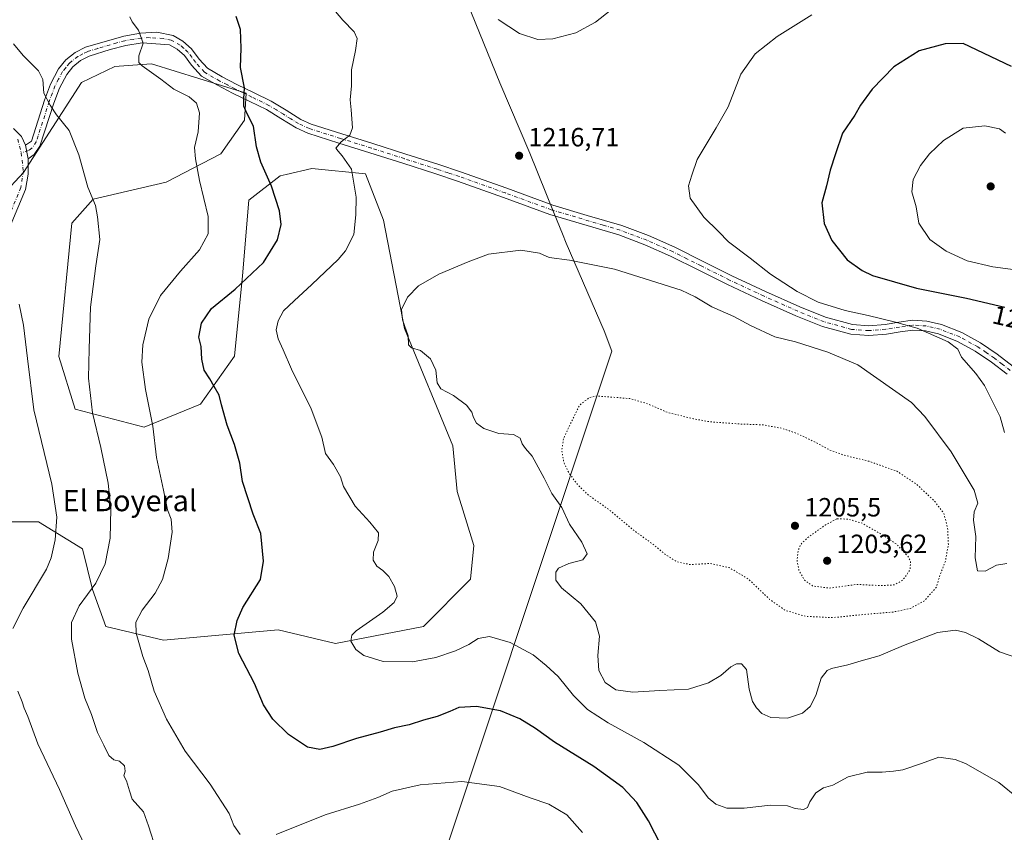
# Model space of a CAD drawing. Units: metres. Extents: x 644632 to 648085, y 4746146 to 4748532.
# Drawn here: x 647199 to 647572, y 4746532 to 4746840 of the extents above; entities that cross this region are included whole.
import ezdxf
from ezdxf.enums import TextEntityAlignment as Align

# ---------------------------------------------------------------- set-up
doc = ezdxf.new("R2010")
doc.units = ezdxf.units.M
doc.header["$MEASUREMENT"] = 0
doc.linetypes.add('DGN Style 4', pattern=[2.6384748266838614, 1.318413404963828, -0.6592067024819142, 0.001648016756204785, -0.6592067024819142])
doc.linetypes.add('DGN Style 5', pattern=[1.1536117293433497, 0.4944050268614355, -0.6592067024819142])
for name, color, linetype, lineweight in [('Arbolado forestal CxS', 92, 'Continuous', 0), ('Camino Cxs', 7, 'Continuous', 0), ('Camino eje', 30, 'DGN Style 4', 13), ('Comarca', 135, 'Continuous', 13), ('Comarca CxS', 21, 'Continuous', 0), ('Curva de nivel maestra', 30, 'Continuous', 30), ('Curva de nivel normal', 30, 'Continuous', 0), ('Curva de nivel normal depresión', 30, 'DGN Style 5', 0), ('Municipio', 91, 'Continuous', 13), ('Municipio CxS', 4, 'Continuous', 0), ('Pista no pavimentada Cxs', 111, 'Continuous', 0), ('Pista no pavimentada eje', 91, 'DGN Style 4', 0), ('Punto de cota en terreno', 7, 'Continuous', 0), ('Rótulo de curva de nivel directora', 7, 'Continuous', 0), ('Rótulo de punto de cota en terreno', 7, 'Continuous', 0), ('Texto cartográfico', 7, 'Continuous', 0)]:
    doc.layers.add(name, color=color, linetype=linetype, lineweight=lineweight)
doc.styles.add('Style-Arial', font='txt')

# ---------------------------------------------------------------- blocks, each defined once
blk = doc.blocks.new('*U4')
at = {"layer": 'Arbolado forestal CxS', "color": 92, "linetype": 'Continuous', "lineweight": 0}
blk.add_polyline3d([(647185.5060999999, 4746649.7587, 1246.633000000002), (647205.9858999997, 4746649.758300001, 1242.078399999999), (647222.6262999997, 4746639.5111, 1238.105100000001), (647226.4659000002, 4746624.140500001, 1235.647200000007), (647231.5855, 4746610.0507, 1232.735300000001), (647253.3460999997, 4746604.9275, 1228.922500000001), (647296.8667000001, 4746608.7687, 1223.246899999998), (647318.6261, 4746603.645500001, 1220.888900000005), (647351.9067000002, 4746610.048699999, 1218.387300000002), (647369.8280999997, 4746627.981100001, 1216.845300000001), (647371.1083000004, 4746640.788899999, 1217.270399999994), (647364.7089000001, 4746661.283700001, 1217.456399999995), (647363.1042999999, 4746678.5393, 1216.347399999999), (647344.8004999999, 4746723.146700001, 1214.972999999998), (647336.7506999997, 4746764.212900001, 1218.883100000006), (647329.9441000001, 4746781.8157, 1219.559200000003), (647309.5685000002, 4746783.8211, 1222.251900000003), (647299.9128999999, 4746781.522700001, 1223.839900000006), (647297.5755000003, 4746780.9661, 1224.325500000006), (647285.7465000004, 4746771.7645, 1227.207299999995), (647283.3117000004, 4746743.124299999, 1226.464200000002), (647280.2922999999, 4746712.562899999, 1223.574999999997), (647267.4238999998, 4746694.444499999, 1226.531099999993), (647246.0581, 4746685.627900001, 1231.139999999999), (647219.8384999996, 4746692.5593, 1236.695099999997), (647213.6681000004, 4746712.520099999, 1238.006699999998), (647218.6491, 4746763.017899999, 1236.358900000007), (647226.6700999998, 4746772.119700001, 1234.962100000004), (647254.4490999999, 4746778.564099999, 1232.292100000006), (647275.1098999997, 4746789.3715, 1228.451700000005), (647284.0701000001, 4746802.178900001, 1226.222399999999), (647284.6945000002, 4746812.379899999, 1225.118199999997), (647248.8391000006, 4746823.5053, 1229.571400000001), (647240.0535000004, 4746822.874299999, 1230.834499999997), (647234.8932999996, 4746822.503500001, 1231.563500000004), (647222.3472999996, 4746816.458900001, 1233.207999999999), (647200.3689000001, 4746782.2249, 1237.550399999993), (647184.2287, 4746765.036499999, 1239.960000000006)], dxfattribs=at)
blk = doc.blocks.new('5PATER')
at = {"layer": 'Punto de cota en terreno', "linetype": 'Continuous', "lineweight": 0}
h = blk.add_hatch(color=51, dxfattribs=at)
edge = h.paths.add_edge_path()
edge.add_ellipse((0, 0), major_axis=(-0.1095731443231308, -0.1110710700762829), ratio=0.9994222409660322, start_angle=0, end_angle=360)

msp = doc.modelspace()

# ---------------------------------------------------------------- linework, layer by layer
at = {"layer": 'Arbolado forestal CxS', "color": 92, "linetype": 'Continuous', "lineweight": 0}
for points in [[(647184.2287, 4746765.036499999, 1239.960000000006), (647200.3689000001, 4746782.2249, 1237.550399999993), (647222.3472999996, 4746816.458900001, 1233.207999999999), (647234.8932999996, 4746822.503500001, 1231.563500000004), (647240.0535000004, 4746822.874299999, 1230.834499999997), (647248.8391000006, 4746823.5053, 1229.571400000001), (647284.6945000002, 4746812.379899999, 1225.118199999997), (647284.0701000001, 4746802.178900001, 1226.222399999999), (647275.1098999997, 4746789.3715, 1228.451700000005), (647254.4490999999, 4746778.564099999, 1232.292100000006), (647226.6700999998, 4746772.119700001, 1234.962100000004), (647218.6491, 4746763.017899999, 1236.358900000007), (647213.6681000004, 4746712.520099999, 1238.006699999998), (647219.8384999996, 4746692.5593, 1236.695099999997), (647246.0581, 4746685.627900001, 1231.139999999999), (647267.4238999998, 4746694.444499999, 1226.531099999993), (647280.2922999999, 4746712.562899999, 1223.574999999997), (647283.3117000004, 4746743.124299999, 1226.464200000002), (647285.7465000004, 4746771.7645, 1227.207299999995), (647297.5755000003, 4746780.9661, 1224.325500000006), (647299.9128999999, 4746781.522700001, 1223.839900000006), (647309.5685000002, 4746783.8211, 1222.251900000003), (647329.9441000001, 4746781.8157, 1219.559200000003), (647336.7506999997, 4746764.212900001, 1218.883100000006), (647344.8004999999, 4746723.146700001, 1214.972999999998), (647363.1042999999, 4746678.5393, 1216.347399999999), (647364.7089000001, 4746661.283700001, 1217.456399999995), (647371.1083000004, 4746640.788899999, 1217.270399999994), (647369.8280999997, 4746627.981100001, 1216.845300000001), (647351.9067000002, 4746610.048699999, 1218.387300000002), (647318.6261, 4746603.645500001, 1220.888900000005), (647296.8667000001, 4746608.7687, 1223.246899999998), (647253.3460999997, 4746604.9275, 1228.922500000001), (647231.5855, 4746610.0507, 1232.735300000001), (647226.4659000002, 4746624.140500001, 1235.647200000007), (647222.6262999997, 4746639.5111, 1238.105100000001), (647205.9858999997, 4746649.758300001, 1242.078399999999), (647185.5060999999, 4746649.7587, 1246.633000000002)], [(647185.5060999999, 4746649.7587, 1246.633000000002), (647205.9858999997, 4746649.758300001, 1242.078399999999), (647222.6262999997, 4746639.5111, 1238.105100000001), (647226.4659000002, 4746624.140500001, 1235.647200000007), (647231.5855, 4746610.0507, 1232.735300000001), (647253.3460999997, 4746604.9275, 1228.922500000001), (647296.8667000001, 4746608.7687, 1223.246899999998), (647318.6261, 4746603.645500001, 1220.888900000005), (647351.9067000002, 4746610.048699999, 1218.387300000002), (647369.8280999997, 4746627.981100001, 1216.845300000001), (647371.1083000004, 4746640.788899999, 1217.270399999994), (647364.7089000001, 4746661.283700001, 1217.456399999995), (647363.1042999999, 4746678.5393, 1216.347399999999), (647344.8004999999, 4746723.146700001, 1214.972999999998), (647336.7506999997, 4746764.212900001, 1218.883100000006), (647329.9441000001, 4746781.8157, 1219.559200000003), (647309.5685000002, 4746783.8211, 1222.251900000003), (647299.9128999999, 4746781.522700001, 1223.839900000006), (647297.5755000003, 4746780.9661, 1224.325500000006), (647285.7465000004, 4746771.7645, 1227.207299999995), (647283.3117000004, 4746743.124299999, 1226.464200000002), (647280.2922999999, 4746712.562899999, 1223.574999999997), (647267.4238999998, 4746694.444499999, 1226.531099999993), (647246.0581, 4746685.627900001, 1231.139999999999), (647219.8384999996, 4746692.5593, 1236.695099999997), (647213.6681000004, 4746712.520099999, 1238.006699999998), (647218.6491, 4746763.017899999, 1236.358900000007), (647226.6700999998, 4746772.119700001, 1234.962100000004), (647254.4490999999, 4746778.564099999, 1232.292100000006), (647275.1098999997, 4746789.3715, 1228.451700000005), (647284.0701000001, 4746802.178900001, 1226.222399999999), (647284.6945000002, 4746812.379899999, 1225.118199999997), (647248.8391000006, 4746823.5053, 1229.571400000001), (647240.0535000004, 4746822.874299999, 1230.834499999997), (647234.8932999996, 4746822.503500001, 1231.563500000004), (647222.3472999996, 4746816.458900001, 1233.207999999999), (647200.3689000001, 4746782.2249, 1237.550399999993), (647184.2287, 4746765.036499999, 1239.960000000006)], [(647185.5060999999, 4746649.7587, 1246.633000000002), (647205.9858999997, 4746649.758300001, 1242.078399999999), (647222.6262999997, 4746639.5111, 1238.105100000001), (647226.4659000002, 4746624.140500001, 1235.647200000007), (647231.5855, 4746610.0507, 1232.735300000001), (647253.3460999997, 4746604.9275, 1228.922500000001), (647296.8667000001, 4746608.7687, 1223.246899999998), (647318.6261, 4746603.645500001, 1220.888900000005), (647351.9067000002, 4746610.048699999, 1218.387300000002), (647369.8280999997, 4746627.981100001, 1216.845300000001), (647371.1083000004, 4746640.788899999, 1217.270399999994), (647364.7089000001, 4746661.283700001, 1217.456399999995), (647363.1042999999, 4746678.5393, 1216.347399999999), (647344.8004999999, 4746723.146700001, 1214.972999999998), (647336.7506999997, 4746764.212900001, 1218.883100000006), (647329.9441000001, 4746781.8157, 1219.559200000003), (647309.5685000002, 4746783.8211, 1222.251900000003), (647299.9128999999, 4746781.522700001, 1223.839900000006), (647297.5755000003, 4746780.9661, 1224.325500000006), (647285.7465000004, 4746771.7645, 1227.207299999995), (647283.3117000004, 4746743.124299999, 1226.464200000002), (647280.2922999999, 4746712.562899999, 1223.574999999997), (647267.4238999998, 4746694.444499999, 1226.531099999993), (647246.0581, 4746685.627900001, 1231.139999999999), (647219.8384999996, 4746692.5593, 1236.695099999997), (647213.6681000004, 4746712.520099999, 1238.006699999998), (647218.6491, 4746763.017899999, 1236.358900000007), (647226.6700999998, 4746772.119700001, 1234.962100000004), (647254.4490999999, 4746778.564099999, 1232.292100000006), (647275.1098999997, 4746789.3715, 1228.451700000005), (647284.0701000001, 4746802.178900001, 1226.222399999999), (647284.6945000002, 4746812.379899999, 1225.118199999997), (647248.8391000006, 4746823.5053, 1229.571400000001), (647240.0535000004, 4746822.874299999, 1230.834499999997), (647234.8932999996, 4746822.503500001, 1231.563500000004), (647222.3472999996, 4746816.458900001, 1233.207999999999), (647200.3689000001, 4746782.2249, 1237.550399999993), (647184.2287, 4746765.036499999, 1239.960000000006)]]:
    msp.add_polyline3d(points, dxfattribs=at)
at = {"layer": 'Camino Cxs', "color": 7, "linetype": 'Continuous', "lineweight": 0, "extrusion": (-0.05931600233429167, 0.3262753812380505, 0.9434118864340448), "elevation": 1511552.801462442, "flags": 128}
msp.add_lwpolyline([(-1485801.997509259, -4296331.394540926), (-1485801.997509259, -4296337.038595504)], dxfattribs=at)
at = {"layer": 'Camino Cxs', "color": 7, "linetype": 'Continuous', "lineweight": 0}
for points in [[(647573.2001, 4746705.790100001, 1242.025500000003), (647567.3000999996, 4746710.360099999, 1241.084199999998), (647561.1601, 4746714.5601, 1242.044800000003), (647554.4700999996, 4746718.2301, 1240.640400000004), (647547.2701000003, 4746721.030099999, 1238.913100000005), (647542.3000999996, 4746722.2401, 1241.572700000004), (647537.4700999996, 4746722.5101, 1238.653699999995), (647532.7200999996, 4746721.8201, 1234.514200000005), (647527.4401000004, 4746720.950099999, 1235.469200000007), (647520.8101000005, 4746720.460100001, 1234.540200000003), (647513.9700999996, 4746720.9001, 1235.2304), (647503.2301000003, 4746723.890100001, 1231.359800000006), (647493.1700999998, 4746727.940099999, 1228.6443), (647480.1300999997, 4746733.780099999, 1233.293900000004), (647467.2200999996, 4746739.790100001, 1231.5095), (647456.3701, 4746745.2301, 1228.464000000007), (647445.6201, 4746750.590100001, 1226.1253), (647435.9001000002, 4746754.890100001, 1235.364300000001), (647425.9901000002, 4746758.620100001, 1232.185899999997), (647399.8300999999, 4746766.360099999, 1225.564100000003), (647382.2600999996, 4746772.8201, 1220.846099999995), (647364.8501000004, 4746779.050100001, 1237.654299999995), (647356.5900999998, 4746781.7301, 1237.209799999997), (647344.1201, 4746785.7601, 1238.993400000007), (647331.6501000002, 4746789.770099999, 1234.399699999994), (647319.9200999998, 4746793.420100001, 1220.3986), (647308.0800999999, 4746797.200099999, 1223.201100000006), (647303.7200999996, 4746799.1601, 1229.781300000002), (647297.9301000005, 4746802.8101, 1238.344899999996), (647292.4700999996, 4746806.120100001, 1244.183199999999), (647286.1300999997, 4746809.220100001, 1242.302200000006), (647279.5900999998, 4746812.390100001, 1237.2601), (647273.8601000002, 4746815.350099999, 1239.498500000002), (647267.7600999996, 4746818.870100001, 1238.994200000001), (647264.0601000005, 4746822.940099999, 1244.365000000005), (647261.2901, 4746826.700099999, 1245.291599999997), (647258.6101000002, 4746829.0701, 1244.356400000004), (647255.6901000004, 4746830.7501, 1246.106700000004), (647245.3101000005, 4746831.440099999, 1249.346600000005), (647239.1401000004, 4746830.420100001, 1246.982999999993), (647233.1201, 4746828.9101, 1242.016399999993), (647225.1700999998, 4746826.370100001, 1234.591199999995), (647221.9301000005, 4746824.720100001, 1233.950100000002), (647219.0500999996, 4746822.4101, 1234.726299999995), (647216.6901000004, 4746819.5001, 1238.300399999993), (647213.9501, 4746814.3201, 1245.695900000006), (647211.7901, 4746808.540100001, 1245.429799999998), (647206.5500999996, 4746792.2401, 1250.289499999999), (647204.3066999996, 4746789.1643, 1252.940799999997), (647202.0840999996, 4746787.4179, 1253.2886), (647201.1316999998, 4746792.6567, 1251.416899999997), (647203.2899000002, 4746794.208100001, 1248.341400000005), (647208.2901, 4746809.7601, 1252.732300000003), (647210.5601000005, 4746815.840100001, 1252.828899999993), (647213.5800999999, 4746821.5601, 1245.994000000006), (647216.4200999998, 4746825.050100001, 1238.941699999996), (647219.9101, 4746827.850099999, 1236.925399999993), (647223.7600999996, 4746829.800100001, 1236.910399999993), (647238.3901000004, 4746834.050100001, 1245.134699999995), (647244.7100999998, 4746835.100099999, 1248.441999999996), (647250.8601000002, 4746835.450099999, 1248.8891), (647257.0000999998, 4746834.270099999, 1246.1299), (647260.7801000001, 4746832.090100001, 1242.861900000004), (647264.0301000001, 4746829.210100001, 1242.816600000006), (647266.9301000005, 4746825.290100001, 1242.205799999996), (647270.1101000002, 4746821.790100001, 1243.831699999995), (647275.6401000004, 4746818.600099999, 1241.883300000001), (647281.2500999998, 4746815.710100001, 1238.888000000006), (647287.7500999998, 4746812.540100001, 1243.132700000002), (647294.2401000002, 4746809.370100001, 1243.424799999994), (647299.8800999997, 4746805.960100001, 1239.328899999993), (647305.4801000003, 4746802.440099999, 1226.287800000006), (647309.4101, 4746800.670100001, 1222.735700000005), (647321.0301000001, 4746796.960100001, 1221.813299999995), (647332.7701000003, 4746793.3101, 1236.819199999998), (647345.2600999996, 4746789.290100001, 1241.551399999997), (647357.7401000002, 4746785.2601, 1240.434099999999), (647366.0500999996, 4746782.550100001, 1238.450700000001), (647383.5201000003, 4746776.300100001, 1228.356), (647400.9901000002, 4746769.880100001, 1228.186600000001), (647414.0701000001, 4746766.0101, 1233.791500000007), (647427.1700999998, 4746762.140100001, 1231.152900000001), (647437.3000999996, 4746758.3201, 1234.346600000005), (647447.2001, 4746753.940099999, 1225.912299999996), (647458.0201000003, 4746748.550100001, 1231.360300000001), (647468.8300999999, 4746743.130100001, 1235.277799999996), (647481.6700999998, 4746737.1501, 1235.895600000004), (647494.6201, 4746731.350099999, 1233.905799999993), (647504.4200999998, 4746727.4001, 1234.722699999999), (647514.5900999998, 4746724.5701, 1236.323099999994), (647520.8000999996, 4746724.170100001, 1236.507500000007), (647527.0000999998, 4746724.630100001, 1238.361999999994), (647532.1601, 4746725.4801, 1236.938299999995), (647537.3101000005, 4746726.2301, 1238.580900000001), (647542.8400999998, 4746725.920100001, 1242.336299999995), (647548.3800999997, 4746724.5701, 1241.977899999998), (647556.0401, 4746721.590100001, 1242.952999999994), (647563.1001000004, 4746717.720100001, 1244.220700000005), (647569.4901000002, 4746713.360099999, 1242.700500000006), (647575.5800999999, 4746708.630100001, 1243.295299999998)], [(647201.1316999998, 4746792.6567, 1251.416899999997), (647203.2899000002, 4746794.208100001, 1248.341400000005), (647208.2901, 4746809.7601, 1252.732300000003), (647210.5601000005, 4746815.840100001, 1252.828899999993), (647213.5800999999, 4746821.5601, 1245.994000000006), (647216.4200999998, 4746825.050100001, 1238.941699999996), (647219.9101, 4746827.850099999, 1236.925399999993), (647223.7600999996, 4746829.800100001, 1236.910399999993), (647238.3901000004, 4746834.050100001, 1245.134699999995), (647244.7100999998, 4746835.100099999, 1248.441999999996), (647250.8601000002, 4746835.450099999, 1248.8891), (647257.0000999998, 4746834.270099999, 1246.1299), (647260.7801000001, 4746832.090100001, 1242.861900000004), (647264.0301000001, 4746829.210100001, 1242.816600000006), (647266.9301000005, 4746825.290100001, 1242.205799999996), (647270.1101000002, 4746821.790100001, 1243.831699999995), (647275.6401000004, 4746818.600099999, 1241.883300000001), (647281.2500999998, 4746815.710100001, 1238.888000000006), (647287.7500999998, 4746812.540100001, 1243.132700000002), (647294.2401000002, 4746809.370100001, 1243.424799999994), (647299.8800999997, 4746805.960100001, 1239.328899999993), (647305.4801000003, 4746802.440099999, 1226.287800000006), (647309.4101, 4746800.670100001, 1222.735700000005), (647321.0301000001, 4746796.960100001, 1221.813299999995), (647332.7701000003, 4746793.3101, 1236.819199999998), (647345.2600999996, 4746789.290100001, 1241.551399999997), (647357.7401000002, 4746785.2601, 1240.434099999999), (647366.0500999996, 4746782.550100001, 1238.450700000001), (647383.5201000003, 4746776.300100001, 1228.356), (647400.9901000002, 4746769.880100001, 1228.186600000001), (647414.0701000001, 4746766.0101, 1233.791500000007), (647427.1700999998, 4746762.140100001, 1231.152900000001), (647437.3000999996, 4746758.3201, 1234.346600000005), (647447.2001, 4746753.940099999, 1225.912299999996), (647458.0201000003, 4746748.550100001, 1231.360300000001), (647468.8300999999, 4746743.130100001, 1235.277799999996), (647481.6700999998, 4746737.1501, 1235.895600000004), (647494.6201, 4746731.350099999, 1233.905799999993), (647504.4200999998, 4746727.4001, 1234.722699999999), (647514.5900999998, 4746724.5701, 1236.323099999994), (647520.8000999996, 4746724.170100001, 1236.507500000007), (647527.0000999998, 4746724.630100001, 1238.361999999994), (647532.1601, 4746725.4801, 1236.938299999995), (647537.3101000005, 4746726.2301, 1238.580900000001), (647542.8400999998, 4746725.920100001, 1242.336299999995), (647548.3800999997, 4746724.5701, 1241.977899999998), (647556.0401, 4746721.590100001, 1242.952999999994), (647563.1001000004, 4746717.720100001, 1244.220700000005), (647569.4901000002, 4746713.360099999, 1242.700500000006), (647575.5800999999, 4746708.630100001, 1243.295299999998)], [(647573.2001, 4746705.790100001, 1242.025500000003), (647567.3000999996, 4746710.360099999, 1241.084199999998), (647561.1601, 4746714.5601, 1242.044800000003), (647554.4700999996, 4746718.2301, 1240.640400000004), (647547.2701000003, 4746721.030099999, 1238.913100000005), (647542.3000999996, 4746722.2401, 1241.572700000004), (647537.4700999996, 4746722.5101, 1238.653699999995), (647532.7200999996, 4746721.8201, 1234.514200000005), (647527.4401000004, 4746720.950099999, 1235.469200000007), (647520.8101000005, 4746720.460100001, 1234.540200000003), (647513.9700999996, 4746720.9001, 1235.2304), (647503.2301000003, 4746723.890100001, 1231.359800000006), (647493.1700999998, 4746727.940099999, 1228.6443), (647480.1300999997, 4746733.780099999, 1233.293900000004), (647467.2200999996, 4746739.790100001, 1231.5095), (647456.3701, 4746745.2301, 1228.464000000007), (647445.6201, 4746750.590100001, 1226.1253), (647435.9001000002, 4746754.890100001, 1235.364300000001), (647425.9901000002, 4746758.620100001, 1232.185899999997), (647399.8300999999, 4746766.360099999, 1225.564100000003), (647382.2600999996, 4746772.8201, 1220.846099999995), (647364.8501000004, 4746779.050100001, 1237.654299999995), (647356.5900999998, 4746781.7301, 1237.209799999997), (647344.1201, 4746785.7601, 1238.993400000007), (647331.6501000002, 4746789.770099999, 1234.399699999994), (647319.9200999998, 4746793.420100001, 1220.3986), (647308.0800999999, 4746797.200099999, 1223.201100000006), (647303.7200999996, 4746799.1601, 1229.781300000002), (647297.9301000005, 4746802.8101, 1238.344899999996), (647292.4700999996, 4746806.120100001, 1244.183199999999), (647286.1300999997, 4746809.220100001, 1242.302200000006), (647279.5900999998, 4746812.390100001, 1237.2601), (647273.8601000002, 4746815.350099999, 1239.498500000002), (647267.7600999996, 4746818.870100001, 1238.994200000001), (647264.0601000005, 4746822.940099999, 1244.365000000005), (647261.2901, 4746826.700099999, 1245.291599999997), (647258.6101000002, 4746829.0701, 1244.356400000004), (647255.6901000004, 4746830.7501, 1246.106700000004), (647245.3101000005, 4746831.440099999, 1249.346600000005), (647239.1401000004, 4746830.420100001, 1246.982999999993), (647233.1201, 4746828.9101, 1242.016399999993), (647225.1700999998, 4746826.370100001, 1234.591199999995), (647221.9301000005, 4746824.720100001, 1233.950100000002), (647219.0500999996, 4746822.4101, 1234.726299999995), (647216.6901000004, 4746819.5001, 1238.300399999993), (647213.9501, 4746814.3201, 1245.695900000006), (647211.7901, 4746808.540100001, 1245.429799999998), (647206.5500999996, 4746792.2401, 1250.289499999999), (647204.3066999996, 4746789.1643, 1252.940799999997), (647202.0840999996, 4746787.4179, 1253.2886)]]:
    msp.add_polyline3d(points, dxfattribs=at)
at = {"layer": 'Camino eje', "color": 30, "linetype": 'DGN Style 4', "lineweight": 13}
msp.add_polyline3d([(647574.3901000004, 4746707.210100001, 1242.656799999997), (647571.3450999996, 4746709.575099999, 1241.835099999997), (647568.3951000003, 4746711.860099999, 1242.119200000001), (647565.3251, 4746713.960100001, 1242.618100000007), (647562.1300999997, 4746716.140100001, 1243.190499999997), (647555.2550999997, 4746719.9101, 1241.812000000005), (647547.8251, 4746722.800100001, 1240.306700000001), (647542.5701000001, 4746724.0801, 1242.041100000002), (647537.3901000004, 4746724.370100001, 1238.592099999994), (647532.4401000004, 4746723.6501, 1235.274600000004), (647527.2200999996, 4746722.790100001, 1236.735799999995), (647520.8051000005, 4746722.315099999, 1235.241800000003), (647514.2801000001, 4746722.735099999, 1235.677800000005), (647503.8251, 4746725.645099999, 1233.271800000002), (647498.7950999998, 4746727.670100001, 1232.011499999993), (647493.8951000003, 4746729.645099999, 1231.329899999997), (647480.9001000002, 4746735.465100001, 1234.794099999999), (647468.0251000002, 4746741.460100001, 1233.215800000005), (647457.1951000001, 4746746.890100001, 1229.3891), (647451.8201000001, 4746749.5701, 1228.859899999996), (647446.4101, 4746752.265100001, 1224.883300000001), (647436.6001000004, 4746756.6051, 1234.445000000007), (647431.6451000003, 4746758.470100001, 1234.676999999996), (647426.5800999999, 4746760.380100001, 1231.832699999999), (647420.0301000001, 4746762.315099999, 1230.960800000001), (647400.4101, 4746768.120100001, 1226.182400000005), (647382.8901000004, 4746774.5601, 1224.5049), (647365.4501, 4746780.800100001, 1238.034), (647361.2950999998, 4746782.155099999, 1236.906099999993), (647357.1651, 4746783.495100001, 1239.069099999993), (647344.6901000004, 4746787.5251, 1240.680600000007), (647332.2100999998, 4746791.540100001, 1235.744500000001), (647320.4751000004, 4746795.190099999, 1221.0046), (647308.7451, 4746798.9351, 1222.7359), (647304.6001000004, 4746800.800100001, 1227.885599999994), (647301.7050999999, 4746802.6251, 1231.945699999997), (647298.9051000001, 4746804.3851, 1238.550700000007), (647296.1750999996, 4746806.040100001, 1242.481400000004), (647293.3551000003, 4746807.745100001, 1243.077399999995), (647286.9401000004, 4746810.880100001, 1242.522599999997), (647283.6901000004, 4746812.465100001, 1239.262300000002), (647280.4200999998, 4746814.050100001, 1238.109700000001), (647277.6151000002, 4746815.495100001, 1238.746100000004), (647274.7500999998, 4746816.975099999, 1239.979399999997), (647268.9351000005, 4746820.3301, 1241.216700000004), (647265.4951, 4746824.1151, 1243.300900000002), (647264.1101000002, 4746825.995100001, 1244.331999999995), (647262.6601, 4746827.9551, 1245.072199999995), (647261.0351, 4746829.395099999, 1244.130099999995), (647259.6951000001, 4746830.5801, 1243.9473), (647256.3450999996, 4746832.5101, 1246.217199999999), (647253.2751000002, 4746833.100099999, 1249.147400000002), (647248.0850999998, 4746833.4451, 1249.750400000004), (647245.0100999996, 4746833.270099999, 1249.725300000006), (647241.9250999996, 4746832.7601, 1249.436000000002), (647238.7651000004, 4746832.235099999, 1246.606700000004), (647235.7550999997, 4746831.4801, 1242.686799999996), (647228.4401000004, 4746829.3551, 1235.139500000005), (647224.4650999998, 4746828.085100001, 1234.870299999995), (647222.8450999996, 4746827.2601, 1234.319900000002), (647220.9200999998, 4746826.2851, 1235.102199999994), (647217.7351000002, 4746823.7301, 1235.969899999996), (647216.3151000004, 4746821.985099999, 1238.664399999994), (647215.1350999996, 4746820.530099999, 1242.249100000001), (647213.6250999998, 4746817.670100001, 1247.5965), (647212.2550999997, 4746815.0801, 1250.325200000007), (647210.0401, 4746809.1501, 1249.131800000003), (647205.1489000004, 4746793.936699999, 1247.725200000001), (647203.5129000006, 4746791.4661, 1250.874299999996), (647202.1634999998, 4746790.592900001, 1251.557700000005), (647199.4647000004, 4746789.719900001, 1253.002500000002)], dxfattribs=at)
at = {"layer": 'Comarca', "color": 135, "linetype": 'Continuous', "lineweight": 13, "flags": 128}
msp.add_lwpolyline([(647325.7490000002, 4747022.149999999), (647329.0350000008, 4746987.786000002), (647333.2680000007, 4746951.671000003), (647334.4810000006, 4746934.029), (647342.844000001, 4746907.720000001), (647356.3530000016, 4746875.732999999), (647368.4910000011, 4746846.753000002), (647380.9340000007, 4746816.255999997), (647392.231000001, 4746789.664000003), (647401.5379999997, 4746766.695000002), (647404.6610000008, 4746758.986), (647406.064000001, 4746755.524000002), (647420.5080000019, 4746722.169000001), (647423.3820000016, 4746714.529999999), (647391.6690000001, 4746619.167999998), (647378.7790000021, 4746580.410999998), (647359.6820000011, 4746522.987000002), (647336.6290000011, 4746456.198999997), (647345.1220000011, 4746336.319), (647345.3890000008, 4746313.369000002), (647369.6926175265, 4746203.533478648)], dxfattribs=at)
msp.add_lwpolyline([(647325.7490000002, 4747022.149999999), (647329.0350000008, 4746987.786000002), (647333.2680000007, 4746951.671000003), (647334.4810000006, 4746934.029), (647342.844000001, 4746907.720000001), (647356.3530000016, 4746875.732999999), (647368.4910000011, 4746846.753000002), (647380.9340000007, 4746816.255999997), (647392.231000001, 4746789.664000003), (647401.5379999997, 4746766.695000002), (647404.6610000008, 4746758.986), (647406.064000001, 4746755.524000002), (647420.5080000019, 4746722.169000001), (647423.3820000016, 4746714.529999999), (647391.6690000001, 4746619.167999998), (647378.7790000021, 4746580.410999998), (647359.6820000011, 4746522.987000002), (647336.6290000011, 4746456.198999997), (647345.1220000011, 4746336.319), (647345.3890000008, 4746313.369000002), (647369.6926175265, 4746203.533478648)], dxfattribs=at)
at = {"layer": 'Comarca CxS', "color": 21, "linetype": 'Continuous', "lineweight": 0, "flags": 128}
for points in [[(648034.7400011267, 4748532.059982494), (648072.6348999992, 4746774.238700001), (648084.6100011258, 4746218.749982519), (647369.692617526, 4746203.533478647), (647345.3890000002, 4746313.369000001), (647345.1220000006, 4746336.318999999), (647336.6290000004, 4746456.198999999), (647359.6820000005, 4746522.987000001), (647378.7789999993, 4746580.410999999), (647391.6689999995, 4746619.167999999), (647423.382000001, 4746714.529999998), (647420.5080000013, 4746722.169000001), (647406.0640000004, 4746755.524000001), (647404.6610000002, 4746758.985999999), (647401.5379999991, 4746766.695000002), (647392.2310000004, 4746789.664000002), (647380.9340000001, 4746816.255999999), (647368.4910000005, 4746846.753000001), (647356.353000001, 4746875.732999999), (647342.8440000004, 4746907.720000001), (647334.481, 4746934.028999999), (647333.268, 4746951.671000001), (647329.0350000003, 4746987.786000002), (647325.7489999996, 4747022.149999999)], [(647325.7489999996, 4747022.149999999), (647329.0350000003, 4746987.786000002), (647333.268, 4746951.671000001), (647334.481, 4746934.028999999), (647342.8440000004, 4746907.720000001), (647356.353000001, 4746875.732999999), (647368.4910000005, 4746846.753000001), (647380.9340000001, 4746816.255999999), (647392.2310000004, 4746789.664000002), (647401.5379999991, 4746766.695000002), (647404.6610000002, 4746758.985999999), (647406.0640000004, 4746755.524000001), (647420.5080000013, 4746722.169000001), (647423.382000001, 4746714.529999998), (647391.6689999995, 4746619.167999999), (647378.7789999993, 4746580.410999999), (647359.6820000005, 4746522.987000001), (647336.6290000004, 4746456.198999999), (647345.1220000006, 4746336.318999999), (647345.3890000002, 4746313.369000001), (647369.692617526, 4746203.533478647), (644680.2200011006, 4746146.289982519)]]:
    msp.add_lwpolyline(points, dxfattribs=at)
at = {"layer": 'Curva de nivel maestra', "color": 30, "linetype": 'Continuous', "lineweight": 30, "elevation": 1225, "flags": 128}
for points in [[(647442.04, 4746526.950099999), (647437.3200000003, 4746536.360099999), (647432.8700000001, 4746543.3201), (647427.5199999996, 4746548.9801), (647416.5800000001, 4746556.970100001), (647401.6799999997, 4746566.130100001), (647394.4600000001, 4746571.3101), (647388.4600000001, 4746575.100099999), (647381.1399999997, 4746578.120100001), (647372, 4746579.690099999), (647365.3899999997, 4746579.360099999), (647362, 4746577.880100001), (647357.1799999997, 4746575.960100001), (647351.9600000001, 4746574.5001), (647346.4900000002, 4746572.770099999), (647340.9100000003, 4746571.590100001), (647335.5800000001, 4746569.9801), (647326.5800000001, 4746567.550100001), (647317.5800000001, 4746564.540100001), (647312.6100000005, 4746563.4001), (647308, 4746564.3101), (647300.8099999997, 4746569.130100001), (647294.8600000005, 4746574.850099999), (647291.3600000005, 4746580.340100001), (647287.8300000001, 4746588.440099999), (647282.0099999999, 4746599.8101), (647280.2100000001, 4746606.8301), (647281.3200000003, 4746612.3201), (647283.5, 4746617.2301), (647290.1399999997, 4746627.9001), (647291.3300000001, 4746634.890100001), (647290.2400000002, 4746645.390100001), (647287.3600000005, 4746652.6801), (647283.4000000004, 4746665.050100001), (647282.3399999999, 4746672.020099999), (647280.2800000003, 4746679.0701), (647277.4800000006, 4746686.4301), (647275.4100000003, 4746694.100099999), (647274.5300000003, 4746697.8301), (647272.54, 4746701.0801), (647270.9800000006, 4746704.020099999), (647268.8499999996, 4746707.3201), (647267.8899999997, 4746711.470100001), (647267.7300000006, 4746716.2301), (647266.8499999996, 4746719.8101), (647267.8200000003, 4746725.100099999), (647271.6399999997, 4746730.710100001), (647280.5300000003, 4746737.9801), (647291.2599999999, 4746748.100099999), (647296.6399999997, 4746756.720100001), (647298, 4746762.540100001), (647297.4199999999, 4746767.7401), (647294.3200000003, 4746777.120100001), (647290.29, 4746786.210100001), (647288.5999999996, 4746792.0701), (647287.54, 4746799.860099999), (647284.9900000002, 4746804.790100001), (647283.8200000003, 4746807.390100001), (647283.7999999998, 4746810.2601), (647284.1299999999, 4746814.440099999), (647282.5700000003, 4746822.140100001), (647282.8300000001, 4746829.450099999), (647282.6399999997, 4746836.5801), (647280.9199999999, 4746841.4901)], [(647574.8899999997, 4746822.540100001), (647556.6200000001, 4746831.270099999), (647549.7699999996, 4746831.0801), (647539.8499999996, 4746828.420100001), (647530.3399999999, 4746822.300100001), (647522.0499999998, 4746813.860099999), (647517.6699999999, 4746807.860099999), (647515.4400000004, 4746804.0701), (647510.8799999999, 4746797.140100001), (647508.2100000001, 4746789.370100001), (647506.1799999997, 4746783.1801), (647504.7199999997, 4746777.2301), (647503.0099999999, 4746770.7401), (647503.8600000005, 4746762.880100001), (647506.8099999997, 4746756.460100001), (647512.5700000003, 4746749.200099999), (647518.25, 4746745.040100001), (647522.1699999999, 4746743.210100001), (647538.9100000003, 4746738.370100001), (647557.8499999996, 4746734.5601), (647572.3700000001, 4746731.200099999)]]:
    msp.add_lwpolyline(points, dxfattribs=at)
at = {"layer": 'Curva de nivel normal', "color": 30, "linetype": 'Continuous', "lineweight": 0, "flags": 128}
for points, elevation in [([(647316.5599999997, 4746845.75), (647321.4000000004, 4746840.039999999), (647325.6600000003, 4746835.640000001), (647326.8399999999, 4746833.15), (647326.2400000002, 4746828.560000001), (647324.6799999997, 4746821.26), (647324.6600000003, 4746815.16), (647324.1399999997, 4746809.9), (647324.5599999997, 4746806.01), (647325.0300000003, 4746799.25), (647324.0199999996, 4746796.42), (647320.8099999997, 4746793.939999999), (647318.7000000002, 4746791.539999999), (647319.5599999997, 4746790.310000001), (647321.0700000003, 4746788.609999999), (647324.6900000004, 4746783.560000001), (647326.4000000004, 4746772.939999999), (647326.2800000003, 4746766.24), (647325.6100000005, 4746758.810000001), (647322.3399999999, 4746752.550000001), (647319.6500000004, 4746749.220000001), (647309.5899999999, 4746739.83), (647302.9100000003, 4746733.539999999), (647298.9100000003, 4746729.75), (647296.8099999997, 4746726.050000001), (647296.1600000003, 4746722.600000001), (647296.8499999996, 4746719.119999999), (647298.75, 4746715.02), (647301.9500000002, 4746707.730000001), (647309.4299999997, 4746692.65), (647313.4199999999, 4746681.890000001), (647314.8399999999, 4746675.710000001), (647317.79, 4746671.460000001), (647320.5499999998, 4746666.84), (647321.6799999997, 4746663.230000001), (647326.0499999998, 4746655.67), (647331.6500000004, 4746649.59), (647334.8799999999, 4746645.560000001), (647334.7199999997, 4746642.67), (647333, 4746638.32), (647332.8399999999, 4746635.26), (647334.29, 4746632.939999999), (647336.5999999996, 4746631.26), (647338.7999999998, 4746629), (647341.0199999996, 4746625.25), (647341.9299999997, 4746621.560000001), (647340.8799999999, 4746619.15), (647336.5700000003, 4746615.560000001), (647326.4500000002, 4746608.390000001), (647324.7699999996, 4746606.730000001), (647324.4299999997, 4746604.5), (647326.3099999997, 4746601.289999999), (647329.3899999997, 4746599.039999999), (647336.6600000003, 4746596.83), (647347.7699999996, 4746596.66), (647356.5800000001, 4746598.279999999), (647364.04, 4746600.789999999), (647369.1100000005, 4746603.25), (647372.6299999999, 4746605.480000001), (647376.9299999997, 4746606.220000001), (647384.8300000001, 4746604.050000001), (647393.54, 4746599.34), (647398.4400000004, 4746595.210000001), (647402.9699999997, 4746591.100000001), (647408.8300000001, 4746583.91), (647414.1699999999, 4746578.529999999), (647421.9600000001, 4746573.5), (647435.54, 4746566.08), (647448.79, 4746557.470000001), (647456.2800000003, 4746550.02), (647459.8799999999, 4746545.08), (647462.8099999997, 4746542.609999999), (647466.9100000003, 4746541.199999999), (647473.5800000001, 4746541.17), (647483.5800000001, 4746542.34), (647489.9100000003, 4746542.08), (647492.9100000003, 4746541.060000001), (647496.0800000001, 4746540.640000001), (647497.5, 4746541.430000001), (647498.3799999999, 4746543.58), (647500.6799999997, 4746546.980000001), (647503.6799999997, 4746548.92), (647507.1299999999, 4746549.92), (647513.0099999999, 4746553), (647520.1600000003, 4746554.810000001), (647525.8099999997, 4746554.83), (647530.1399999997, 4746555.230000001), (647533.7000000002, 4746555.66), (647540.75, 4746558.09), (647547.3700000001, 4746560.52), (647553.5199999996, 4746559.609999999), (647557.4100000003, 4746558.100000001), (647570.0899999999, 4746550.890000001), (647577.5999999996, 4746544.859999999)], 1220), ([(647380.2400000002, 4746840.369999999), (647388.3700000001, 4746834.949999999), (647395.3200000003, 4746832.779999999), (647400.9800000006, 4746832.960000001), (647409.75, 4746835.24), (647417.1799999997, 4746839.27), (647423.0800000001, 4746843.92)], 1215), ([(647499.25, 4746842.08), (647486.04, 4746833.91), (647477.7100000001, 4746827.26), (647472.2800000003, 4746819.560000001), (647467.4400000004, 4746807.230000001), (647462.8899999997, 4746799.230000001), (647455.7800000003, 4746787.230000001), (647453.6500000004, 4746781.230000001), (647452.4299999997, 4746777.230000001), (647453.1100000005, 4746772.51), (647458.2999999998, 4746765.359999999), (647463.8600000005, 4746759.84), (647467.5999999996, 4746755.939999999), (647475.8300000001, 4746749.730000001), (647483.5800000001, 4746743.77), (647493.5800000001, 4746737.15), (647501.5599999997, 4746733.100000001), (647511.7800000003, 4746729.880000001), (647520.5300000003, 4746728.09), (647530.4699999997, 4746725.609999999), (647539.1600000003, 4746723.26), (647550.8499999996, 4746718.07), (647554.5300000003, 4746715.230000001), (647555.9199999999, 4746712.230000001), (647561.4000000004, 4746706.01), (647564.6399999997, 4746701.470000001), (647567.4199999999, 4746695.859999999), (647570.6100000005, 4746689.65), (647572.29, 4746683.640000001)], 1220), ([(647240.5999999996, 4746841.33), (647241.4500000002, 4746839.449999999), (647243.9500000002, 4746836.27), (647245.6299999999, 4746831.279999999), (647244, 4746826.470000001), (647244.0800000001, 4746824.039999999), (647245.25, 4746822.710000001), (647252.3499999996, 4746817.67), (647257.3099999997, 4746813.92), (647263.1600000003, 4746810.92), (647265.9199999999, 4746808.57), (647267, 4746804.949999999), (647266.5099999999, 4746797.680000001), (647265.0999999996, 4746791.720000001), (647265.4900000002, 4746787.480000001), (647267.0300000003, 4746779.220000001), (647270.3799999999, 4746765.539999999), (647270.3200000003, 4746758.949999999), (647267.0599999997, 4746752.91), (647259.8200000003, 4746744.9), (647252.29, 4746735.560000001), (647247.8600000005, 4746726.66), (647245.5099999999, 4746716.939999999), (647245.1399999997, 4746710.27), (647246.6100000005, 4746700), (647249.3300000001, 4746686.100000001), (647250.7400000002, 4746674.17), (647253.4400000004, 4746661.76), (647254.9500000002, 4746654.26), (647256.2800000003, 4746650.83), (647256.7100000001, 4746645.869999999), (647255.1699999999, 4746635.9), (647252.9699999997, 4746627.9), (647250.2599999999, 4746622.65), (647245.3200000003, 4746616.25), (647242.8700000001, 4746611.65), (647242.9699999997, 4746607.560000001), (647245.6100000005, 4746598.720000001), (647247.5800000001, 4746593.34), (647249.8799999999, 4746585.539999999), (647254.5499999998, 4746574.869999999), (647261.5899999999, 4746562.82), (647271.0700000003, 4746550.25), (647278.3399999999, 4746539.180000001), (647280.0599999997, 4746534.619999999), (647282.4400000004, 4746531.119999999)], 1230), ([(647196.5300000003, 4746831.060000001), (647200.1799999997, 4746826.680000001), (647205.9900000002, 4746820.850000001), (647207.6299999999, 4746817.609999999), (647208.0300000003, 4746812.350000001), (647210.4600000001, 4746807.77), (647212.8099999997, 4746804.119999999), (647217.5999999996, 4746798.26), (647221.3399999999, 4746788.99), (647224.6900000004, 4746776.74), (647227.5899999999, 4746769.810000001), (647228.3600000005, 4746765.41), (647229.2400000002, 4746756.890000001), (647227.6799999997, 4746746.880000001), (647225.7000000002, 4746731.210000001), (647225.2100000001, 4746715.4), (647224.9900000002, 4746704.310000001), (647226.4500000002, 4746691.100000001), (647229.6200000001, 4746677.92), (647232.3600000005, 4746664.42), (647233.4299999997, 4746654.560000001), (647233.1799999997, 4746643.560000001), (647231.2699999996, 4746633.890000001), (647227.7000000002, 4746626.52), (647221.4400000004, 4746617.890000001), (647218.4699999997, 4746611.560000001), (647218.4800000006, 4746605.230000001), (647220.9600000001, 4746592.4), (647223.6200000001, 4746582.930000001), (647226.0999999996, 4746576.74), (647228.3799999999, 4746569.9), (647230.8099999997, 4746565.109999999), (647232.6500000004, 4746561.08), (647234.5999999996, 4746559.52), (647236.7300000006, 4746559), (647238.5599999997, 4746557.25), (647238.8399999999, 4746555.230000001), (647238.3099999997, 4746553.369999999), (647239.3700000001, 4746551.470000001), (647240.4600000001, 4746547.779999999), (647241.5599999997, 4746544.539999999), (647245.7800000003, 4746539.76), (647247.7400000002, 4746534.390000001), (647250.6399999997, 4746525.289999999)], 1235), ([(647564.75, 4746800.01), (647556.5800000001, 4746799.060000001), (647549.0599999997, 4746794.369999999), (647543.79, 4746789.4), (647540.3399999999, 4746784.9), (647537.5999999996, 4746779.560000001), (647537.1100000005, 4746774.9), (647538.6900000004, 4746769.230000001), (647539.7800000003, 4746763.100000001), (647543.9600000001, 4746756.880000001), (647550.0800000001, 4746752.390000001), (647558.0599999997, 4746748.710000001), (647567.8600000005, 4746746.51), (647580.1900000004, 4746744.9)], 1230), ([(647572.5800000001, 4746797.230000001), (647570.29, 4746798.789999999), (647564.75, 4746800.01)], 1230), ([(647573.1200000001, 4746634.01), (647569.1799999997, 4746633.369999999), (647564.8799999999, 4746631.029999999), (647561.9600000001, 4746631.16), (647561.0700000003, 4746636.060000001), (647561.4299999997, 4746644.140000001), (647560.5499999998, 4746650.449999999), (647560.79, 4746653.560000001), (647562.1900000004, 4746656.9), (647560.75, 4746661.82), (647551.9900000002, 4746676.33), (647542.0899999999, 4746689.74), (647537.0099999999, 4746694.99), (647516.6100000005, 4746709.26), (647505.2300000006, 4746714.140000001), (647492.9699999997, 4746718), (647485.1399999997, 4746719.960000001), (647475.8899999997, 4746724.230000001), (647469.5800000001, 4746727.640000001), (647461.2699999996, 4746731.350000001), (647455.0199999996, 4746735.060000001), (647449.6100000005, 4746737.609999999), (647424.4299999997, 4746745.600000001), (647407.3700000001, 4746749.02), (647399.5899999999, 4746750), (647395.9800000006, 4746751.680000001), (647388.9100000003, 4746752.77), (647376.5800000001, 4746751.24), (647368.9100000003, 4746748.33), (647357.7400000002, 4746743.699999999), (647350.04, 4746739.279999999), (647345.8600000005, 4746735), (647343.6699999999, 4746730.32), (647344.0199999996, 4746726.380000001), (647346.1299999999, 4746720.289999999), (647346.2800000003, 4746716.930000001), (647347.4199999999, 4746715.74), (647350.7999999998, 4746714.789999999), (647354.5599999997, 4746711.539999999), (647356.6399999997, 4746707.289999999), (647357.1600000003, 4746702.480000001), (647358.54, 4746700.199999999), (647363.3600000005, 4746697.67), (647368.3200000003, 4746693.970000001), (647370.3399999999, 4746691.32), (647370.8899999997, 4746689.310000001), (647372.0999999996, 4746687.25), (647374.7999999998, 4746685.140000001), (647380.5199999996, 4746683.230000001), (647386.0499999998, 4746682.939999999), (647388.5800000001, 4746681.470000001), (647389.3399999999, 4746679.32), (647390.6699999999, 4746677.539999999), (647393.2100000001, 4746674.67), (647397.6699999999, 4746666.33), (647400.5899999999, 4746660.550000001), (647404.4100000003, 4746655.140000001), (647407.3799999999, 4746648.92), (647412.04, 4746642.01), (647414.0700000003, 4746637.59), (647412.4299999997, 4746635.380000001), (647407.04, 4746633.939999999), (647403.1399999997, 4746632.189999999), (647402.0800000001, 4746630.680000001), (647402.1399999997, 4746627.609999999), (647404.2800000003, 4746624.699999999), (647411.6200000001, 4746618.710000001), (647417.1799999997, 4746611.84), (647418.7400000002, 4746606.430000001), (647418.0599999997, 4746599.02), (647418.4600000001, 4746593.310000001), (647420.8300000001, 4746588.84), (647424.9100000003, 4746586.050000001), (647431.3799999999, 4746585.119999999), (647441.5499999998, 4746585.779999999), (647452.4299999997, 4746586.33), (647460.0300000003, 4746588.66), (647464.7100000001, 4746591.480000001), (647468.4500000002, 4746594.699999999), (647470.6299999999, 4746595.930000001), (647472.5899999999, 4746595.939999999), (647474.4199999999, 4746593.76), (647475.4299999997, 4746586.25), (647476.6699999999, 4746581.600000001), (647478.2400000002, 4746579.180000001), (647480.29, 4746577.01), (647483.5899999999, 4746575.58), (647489.9500000002, 4746575.300000001), (647495.6900000004, 4746577.180000001), (647498.5800000001, 4746579.680000001), (647500.7000000002, 4746583.92), (647502.75, 4746590.460000001), (647505.0099999999, 4746593.34), (647506.6399999997, 4746594.17), (647512.8600000005, 4746595.460000001), (647517.9400000004, 4746597.100000001), (647524.7199999997, 4746598.92), (647533.9100000003, 4746602.880000001), (647546.8300000001, 4746607.779999999), (647553.7000000002, 4746608.619999999), (647557.4600000001, 4746607.77), (647562.3600000005, 4746605.34), (647570.3499999996, 4746600.449999999), (647577.2699999996, 4746598.050000001)], 1215), ([(647198.6699999999, 4746732.34), (647200.3200000003, 4746724.4), (647201.7699999996, 4746711.779999999), (647204.2800000003, 4746692.24), (647211.1100000005, 4746664), (647212.9000000004, 4746651.51), (647212.3799999999, 4746642.970000001), (647210.8200000003, 4746636.140000001), (647208.9900000002, 4746631.850000001), (647200.1500000004, 4746617.029999999), (647196.25, 4746609.279999999)], 1240), ([(647198.1699999999, 4746585.560000001), (647199.8399999999, 4746581.529999999), (647200.5599999997, 4746579.08), (647201.9900000002, 4746575.859999999), (647205.79, 4746565.58), (647213.9500000002, 4746548.27), (647220.0700000003, 4746534.49), (647223.7000000002, 4746526.779999999)], 1240), ([(647296.1399999997, 4746531.140000001), (647314.6399999997, 4746538.560000001), (647327.6799999997, 4746542.730000001), (647334.7100000001, 4746545.220000001), (647340.0599999997, 4746547.609999999), (647350.7400000002, 4746550.060000001), (647366.5599999997, 4746551.300000001), (647380.75, 4746549.380000001), (647392.4500000002, 4746545.100000001), (647399.4199999999, 4746542.630000001), (647406.3200000003, 4746538.640000001), (647412.2800000003, 4746531.939999999)], 1230)]:
    msp.add_lwpolyline(points, dxfattribs=dict(at, elevation=elevation))
at = {"layer": 'Curva de nivel normal depresión', "color": 30, "linetype": 'DGN Style 5', "lineweight": 0, "flags": 128}
for points, elevation in [([(647417.7999999998, 4746697.5), (647414.7100000001, 4746696.84), (647411.0700000003, 4746693.9), (647405.0899999999, 4746681.49), (647404.3799999999, 4746676.699999999), (647405.2000000002, 4746672.220000001), (647406.8799999999, 4746668.680000001), (647410.3899999997, 4746663.83), (647414.4600000001, 4746659.939999999), (647422.2000000002, 4746654.42), (647431.9000000004, 4746646.359999999), (647438.8300000001, 4746641.359999999), (647444.1799999997, 4746637.029999999), (647448.0899999999, 4746634.600000001), (647453.1200000001, 4746633.560000001), (647460.4900000002, 4746633.980000001), (647467.8799999999, 4746632.41), (647475.0599999997, 4746628.119999999), (647483.1900000004, 4746620.359999999), (647489.1500000004, 4746616.16), (647496.8799999999, 4746613.91), (647507.0499999998, 4746613.430000001), (647519.7100000001, 4746614.689999999), (647529.9900000002, 4746615.550000001), (647536.4900000002, 4746616.91), (647541.8700000001, 4746619.810000001), (647546.3600000005, 4746624.9), (647547.7800000003, 4746629.5), (647549.8700000001, 4746634.960000001), (647550.9500000002, 4746641.210000001), (647550.6900000004, 4746647.42), (647549.2599999999, 4746652.92), (647545.6399999997, 4746657.680000001), (647538.8600000005, 4746664.060000001), (647531.4800000006, 4746668.980000001), (647520.8700000001, 4746672.720000001), (647511.4199999999, 4746675.039999999), (647505.9100000003, 4746677.039999999), (647500.1699999999, 4746680.140000001), (647493.2400000002, 4746683.4), (647487.8799999999, 4746685.230000001), (647480.5700000003, 4746686.57), (647471.6399999997, 4746686.890000001), (647460.4900000002, 4746687.699999999), (647454.3099999997, 4746688.859999999), (647444.5800000001, 4746691.230000001), (647436.9100000003, 4746694.550000001), (647430.4699999997, 4746696.49), (647417.7999999998, 4746697.5)], 1210), ([(647508.6500000004, 4746650.880000001), (647504.2100000001, 4746648.529999999), (647497.6900000004, 4746643.779999999), (647494.9600000001, 4746641.199999999), (647494.0499999998, 4746638.9), (647493.5700000003, 4746635.230000001), (647494.3399999999, 4746631.230000001), (647496.4600000001, 4746627.600000001), (647499.4600000001, 4746625.460000001), (647505.9500000002, 4746624.600000001), (647516.04, 4746626.02), (647525.5199999996, 4746625.58), (647530.4400000004, 4746625.859999999), (647533.7199999997, 4746627.689999999), (647536.4000000004, 4746631.52), (647536.6600000003, 4746634.529999999), (647535.8899999997, 4746636.369999999), (647531.3099999997, 4746641.289999999), (647526.5800000001, 4746644.470000001), (647518.3200000003, 4746649.210000001), (647512.9400000004, 4746650.82), (647508.6500000004, 4746650.880000001)], 1205)]:
    msp.add_lwpolyline(points, dxfattribs=dict(at, elevation=elevation))
at = {"layer": 'Municipio', "color": 91, "linetype": 'Continuous', "lineweight": 13, "flags": 128}
msp.add_lwpolyline([(647325.7490000002, 4747022.149999999), (647329.0350000008, 4746987.786000002), (647333.2680000007, 4746951.671000003), (647334.4810000006, 4746934.029), (647342.844000001, 4746907.720000001), (647356.3530000016, 4746875.732999999), (647368.4910000011, 4746846.753000002), (647380.9340000007, 4746816.255999997), (647392.231000001, 4746789.664000003), (647401.5379999997, 4746766.695000002), (647404.6610000008, 4746758.986), (647406.064000001, 4746755.524000002), (647420.5080000019, 4746722.169000001), (647423.3820000016, 4746714.529999999), (647391.6690000001, 4746619.167999998), (647378.7790000021, 4746580.410999998), (647359.6820000011, 4746522.987000002), (647336.6290000011, 4746456.198999997), (647345.1220000011, 4746336.319), (647345.3890000008, 4746313.369000002), (647369.6926175265, 4746203.533478648)], dxfattribs=at)
msp.add_lwpolyline([(647325.7490000002, 4747022.149999999), (647329.0350000008, 4746987.786000002), (647333.2680000007, 4746951.671000003), (647334.4810000006, 4746934.029), (647342.844000001, 4746907.720000001), (647356.3530000016, 4746875.732999999), (647368.4910000011, 4746846.753000002), (647380.9340000007, 4746816.255999997), (647392.231000001, 4746789.664000003), (647401.5379999997, 4746766.695000002), (647404.6610000008, 4746758.986), (647406.064000001, 4746755.524000002), (647420.5080000019, 4746722.169000001), (647423.3820000016, 4746714.529999999), (647391.6690000001, 4746619.167999998), (647378.7790000021, 4746580.410999998), (647359.6820000011, 4746522.987000002), (647336.6290000011, 4746456.198999997), (647345.1220000011, 4746336.319), (647345.3890000008, 4746313.369000002), (647369.6926175265, 4746203.533478648)], dxfattribs=at)
at = {"layer": 'Municipio CxS', "color": 4, "linetype": 'Continuous', "lineweight": 0, "flags": 128}
for points in [[(648034.7400011267, 4748532.059982494), (648072.6348999992, 4746774.238700001), (648084.6100011258, 4746218.749982519), (647369.692617526, 4746203.533478647), (647345.3890000002, 4746313.369000001), (647345.1220000006, 4746336.318999999), (647336.6290000004, 4746456.198999999), (647359.6820000005, 4746522.987000001), (647378.7789999993, 4746580.410999999), (647391.6689999995, 4746619.167999999), (647423.382000001, 4746714.529999998), (647420.5080000013, 4746722.169000001), (647406.0640000004, 4746755.524000001), (647404.6610000002, 4746758.985999999), (647401.5379999991, 4746766.695000002), (647392.2310000004, 4746789.664000002), (647380.9340000001, 4746816.255999999), (647368.4910000005, 4746846.753000001), (647356.353000001, 4746875.732999999), (647342.8440000004, 4746907.720000001), (647334.481, 4746934.028999999), (647333.268, 4746951.671000001), (647329.0350000003, 4746987.786000002), (647325.7489999996, 4747022.149999999)], [(647325.7489999996, 4747022.149999999), (647329.0350000003, 4746987.786000002), (647333.268, 4746951.671000001), (647334.481, 4746934.028999999), (647342.8440000004, 4746907.720000001), (647356.353000001, 4746875.732999999), (647368.4910000005, 4746846.753000001), (647380.9340000001, 4746816.255999999), (647392.2310000004, 4746789.664000002), (647401.5379999991, 4746766.695000002), (647404.6610000002, 4746758.985999999), (647406.0640000004, 4746755.524000001), (647420.5080000013, 4746722.169000001), (647423.382000001, 4746714.529999998), (647391.6689999995, 4746619.167999999), (647378.7789999993, 4746580.410999999), (647359.6820000005, 4746522.987000001), (647336.6290000004, 4746456.198999999), (647345.1220000006, 4746336.318999999), (647345.3890000002, 4746313.369000001), (647369.692617526, 4746203.533478647), (644680.2200011006, 4746146.289982519)]]:
    msp.add_lwpolyline(points, dxfattribs=at)
at = {"layer": 'Pista no pavimentada Cxs', "color": 111, "linetype": 'Continuous', "lineweight": 0, "extrusion": (-0.05931600233429167, 0.3262753812380505, 0.9434118864340448), "elevation": 1511552.801462442, "flags": 128}
msp.add_lwpolyline([(-1485801.997509259, -4296331.394540926), (-1485801.997509259, -4296337.038595504)], dxfattribs=at)
at = {"layer": 'Pista no pavimentada Cxs', "color": 111, "linetype": 'Continuous', "lineweight": 0}
for points in [[(647196.5279000001, 4746799.0067, 1252.888900000005), (647199.5440999996, 4746795.990499999, 1251.496700000003), (647201.1316999998, 4746792.6567, 1251.416899999997), (647202.0840999996, 4746787.4179, 1253.2886), (647202.0840999996, 4746781.7029, 1248.326000000001), (647201.0100999996, 4746775.880100001, 1240.407099999997), (647195.3101000005, 4746761.940099999, 1240.073300000004)], [(647196.5279000001, 4746799.0067, 1252.888900000005), (647199.5440999996, 4746795.990499999, 1251.496700000003), (647201.1316999998, 4746792.6567, 1251.416899999997)], [(647202.0840999996, 4746787.4179, 1253.2886), (647202.0840999996, 4746781.7029, 1248.326000000001), (647201.0100999996, 4746775.880100001, 1240.407099999997), (647195.3101000005, 4746761.940099999, 1240.073300000004)]]:
    msp.add_polyline3d(points, dxfattribs=at)
at = {"layer": 'Pista no pavimentada eje', "color": 91, "linetype": 'DGN Style 4', "lineweight": 0}
for points in [[(647198.1152999997, 4746794.958699999, 1253.816000000006), (647199.4647000004, 4746789.719900001, 1253.002500000002)], [(647199.4647000004, 4746789.719900001, 1253.002500000002), (647200.2585000005, 4746782.814300001, 1246.5772), (647199.2751000002, 4746776.530099999, 1239.500700000004), (647193.5950999996, 4746762.6351, 1239.681400000001)]]:
    msp.add_polyline3d(points, dxfattribs=at)

# ---------------------------------------------------------------- block references
at = {"layer": 'Arbolado forestal CxS', "color": 92, "linetype": 'Continuous', "lineweight": 0}
msp.add_blockref('*U4', (0, 0), dxfattribs=at)
at = {"layer": 'Punto de cota en terreno', "color": 7, "linetype": 'Continuous', "lineweight": 0, "xscale": 10, "yscale": 10, "zscale": 10}
for p in [(647388.2199999997, 4746788.65, 1216.710000000006), (647567, 4746777, 1234.740000000005), (647492.7999999998, 4746648.26, 1205.5), (647505, 4746635, 1203.619999999995)]:
    msp.add_blockref('5PATER', p, dxfattribs=at)

# ---------------------------------------------------------------- texts
at = {"layer": 'Rótulo de curva de nivel directora', "color": 7, "linetype": 'Continuous', "lineweight": 0, "style": 'Style-Arial'}
msp.add_text('1225', height=7.000000000000002, rotation=346.9708554728853, dxfattribs=at).set_placement((647578.2382316651, 4746726.221363755), align=Align.MIDDLE_CENTER)
at = {"layer": 'Rótulo de punto de cota en terreno', "color": 7, "linetype": 'Continuous', "lineweight": 0, "style": 'Style-Arial'}
for s, p in [('1216,71', (647391.7478, 4746792.177800001)), ('1205,5', (647496.3278000001, 4746651.787799999)), ('1203,62', (647508.5278000003, 4746637.897100001))]:
    msp.add_text(s, height=7.000000000000002, dxfattribs=at).set_placement(p)
at = {"layer": 'Texto cartográfico', "color": 7, "linetype": 'Continuous', "lineweight": 0, "style": 'Style-Arial'}
msp.add_text('El Boyeral', height=8, dxfattribs=at).set_placement((647240.6187634148, 4746657.800150001), align=Align.MIDDLE_CENTER)

doc.saveas('drawing.dxf')
